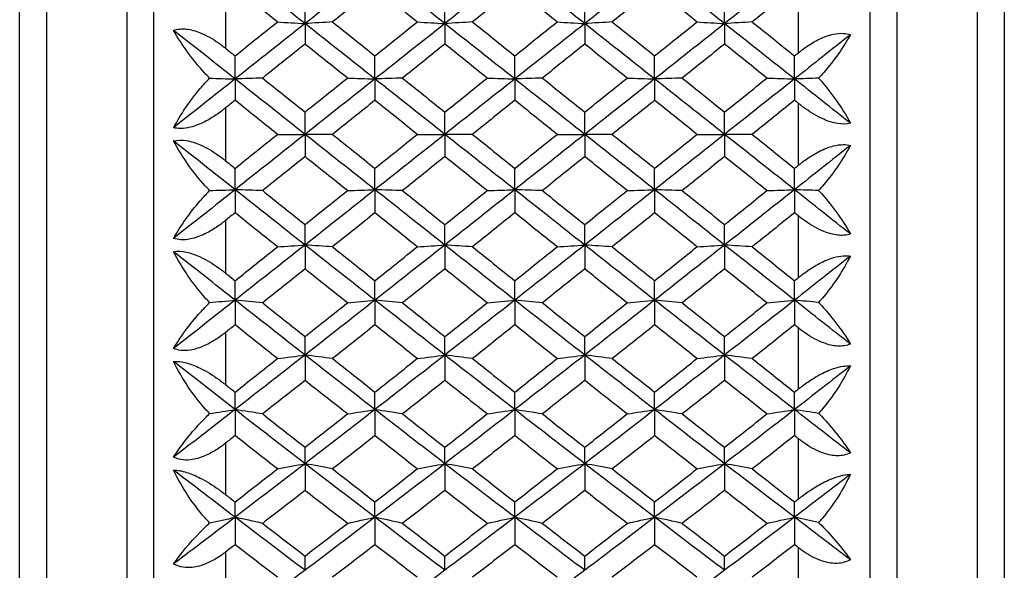
# Model space of a CAD drawing. Units: millimetres. Extents: x 3 to 124, y 3 to 87.
# Drawn here: x 56 to 67, y 40 to 47 of the extents above; entities that cross this region are included whole.
import ezdxf

# ---------------------------------------------------------------- set-up
doc = ezdxf.new("R2010")
doc.units = ezdxf.units.MM
doc.header["$LTSCALE"] = 0.428571
doc.layers.add('Visible (ISO)', color=7, linetype='Continuous', lineweight=25, true_color=0x000040)
doc.layers.add('Visible Narrow (ISO)', color=7, linetype='Continuous', lineweight=25, true_color=0x000040)

msp = doc.modelspace()

# ---------------------------------------------------------------- linework, layer by layer
at = {"layer": 'Visible (ISO)'}
for p, q in [((57.118, 30.05), (57.118, 60.45)), ((65.118, 60.45), (65.118, 30.05)), ((55.618, 31.55), (55.618, 58.95)), ((66.618, 58.95), (66.618, 31.55)), ((58.806, 46.486), (58.806, 46.753)), ((60.368, 46.486), (60.368, 46.753)), ((61.931, 46.486), (61.931, 46.753)), ((63.493, 46.486), (63.493, 46.753)), ((58.806, 46.486), (58.806, 46.258)), ((60.368, 46.486), (60.368, 46.258)), ((61.931, 46.486), (61.931, 46.258)), ((63.493, 46.486), (63.493, 46.258)), ((58.025, 45.868), (58.025, 46.126)), ((59.587, 45.868), (59.587, 46.126)), ((61.15, 45.868), (61.15, 46.126)), ((62.712, 45.868), (62.712, 46.126)), ((64.275, 45.868), (64.275, 46.126)), ((58.025, 45.868), (58.025, 45.63)), ((59.587, 45.868), (59.587, 45.63)), ((61.15, 45.868), (61.15, 45.63)), ((62.712, 45.868), (62.712, 45.63)), ((64.275, 45.868), (64.275, 45.63)), ((58.806, 45.25), (58.806, 45.498)), ((60.368, 45.25), (60.368, 45.498)), ((61.931, 45.25), (61.931, 45.498)), ((63.493, 45.25), (63.493, 45.498)), ((58.498, 45.25), (58.806, 45.25)), ((59.114, 45.25), (58.806, 45.25)), ((58.806, 45.25), (58.806, 45.002)), ((60.06, 45.25), (60.368, 45.25)), ((60.677, 45.25), (60.368, 45.25)), ((60.368, 45.25), (60.368, 45.002)), ((61.623, 45.25), (61.931, 45.25)), ((62.239, 45.25), (61.931, 45.25)), ((61.931, 45.25), (61.931, 45.002)), ((63.185, 45.25), (63.493, 45.25)), ((63.802, 45.25), (63.493, 45.25)), ((63.493, 45.25), (63.493, 45.002)), ((58.025, 44.632), (58.025, 44.87)), ((59.587, 44.632), (59.587, 44.87)), ((61.15, 44.632), (61.15, 44.87)), ((62.712, 44.632), (62.712, 44.87)), ((64.275, 44.632), (64.275, 44.87)), ((58.025, 44.632), (58.025, 44.374)), ((59.587, 44.632), (59.587, 44.374)), ((61.15, 44.632), (61.15, 44.374)), ((62.712, 44.632), (62.712, 44.374)), ((64.275, 44.632), (64.275, 44.374)), ((58.806, 44.014), (58.806, 44.242)), ((60.368, 44.014), (60.368, 44.242)), ((61.931, 44.014), (61.931, 44.242)), ((63.493, 44.014), (63.493, 44.242)), ((58.806, 44.014), (58.806, 43.747)), ((60.368, 44.014), (60.368, 43.747)), ((61.931, 44.014), (61.931, 43.747)), ((63.493, 44.014), (63.493, 43.747)), ((58.025, 43.399), (58.025, 43.616)), ((59.587, 43.399), (59.587, 43.616)), ((61.15, 43.399), (61.15, 43.616)), ((62.712, 43.399), (62.712, 43.616)), ((64.275, 43.399), (64.275, 43.616)), ((58.025, 43.399), (58.025, 43.123)), ((59.587, 43.399), (59.587, 43.123)), ((61.15, 43.399), (61.15, 43.123)), ((62.712, 43.399), (62.712, 43.123)), ((64.275, 43.399), (64.275, 43.123)), ((58.806, 42.786), (58.806, 42.992)), ((60.368, 42.786), (60.368, 42.992)), ((61.931, 42.786), (61.931, 42.992)), ((63.493, 42.786), (63.493, 42.992)), ((58.806, 42.786), (58.806, 42.502)), ((60.368, 42.786), (60.368, 42.502)), ((61.931, 42.786), (61.931, 42.502)), ((63.493, 42.786), (63.493, 42.502)), ((58.025, 42.177), (58.025, 42.372)), ((59.587, 42.177), (59.587, 42.372)), ((61.15, 42.177), (61.15, 42.372)), ((62.712, 42.177), (62.712, 42.372)), ((64.275, 42.177), (64.275, 42.372)), ((58.025, 42.177), (58.025, 41.886)), ((59.587, 42.177), (59.587, 41.886)), ((61.15, 42.177), (61.15, 41.886)), ((62.712, 42.177), (62.712, 41.886)), ((64.275, 42.177), (64.275, 41.886)), ((58.806, 41.573), (58.806, 41.757)), ((60.368, 41.573), (60.368, 41.757)), ((61.931, 41.573), (61.931, 41.757)), ((63.493, 41.573), (63.493, 41.757)), ((58.806, 41.573), (58.806, 41.274)), ((60.368, 41.573), (60.368, 41.274)), ((61.931, 41.573), (61.931, 41.274)), ((63.493, 41.573), (63.493, 41.274)), ((58.025, 40.975), (58.025, 41.146)), ((59.587, 40.975), (59.587, 41.146)), ((61.15, 40.975), (61.15, 41.146)), ((62.712, 40.975), (62.712, 41.146)), ((64.275, 40.975), (64.275, 41.146)), ((58.025, 40.975), (58.025, 40.669)), ((59.587, 40.975), (59.587, 40.669)), ((61.15, 40.975), (61.15, 40.669)), ((62.712, 40.975), (62.712, 40.669)), ((64.275, 40.975), (64.275, 40.669)), ((58.806, 40.383), (58.806, 40.542)), ((60.368, 40.383), (60.368, 40.542)), ((61.931, 40.383), (61.931, 40.542)), ((63.493, 40.383), (63.493, 40.542))]:
    msp.add_line(p, q, dxfattribs=at)
for points in [[(58.806, 46.486), (58.546, 46.691), (58.285, 46.896), (58.025, 47.101)], [(59.587, 47.101), (59.327, 46.896), (59.066, 46.691), (58.806, 46.486)], [(60.368, 46.486), (60.108, 46.691), (59.848, 46.896), (59.587, 47.101)], [(61.15, 47.101), (60.889, 46.896), (60.629, 46.691), (60.368, 46.486)], [(61.931, 46.486), (61.671, 46.691), (61.41, 46.896), (61.15, 47.101)], [(62.712, 47.101), (62.452, 46.896), (62.191, 46.691), (61.931, 46.486)], [(63.493, 46.486), (63.233, 46.691), (62.973, 46.896), (62.712, 47.101)], [(64.275, 47.101), (64.014, 46.896), (63.754, 46.691), (63.493, 46.486)], [(58.498, 46.505), (58.34, 46.632), (58.182, 46.758), (58.025, 46.884)], [(59.587, 46.884), (59.43, 46.758), (59.272, 46.632), (59.114, 46.505)], [(60.06, 46.505), (59.902, 46.632), (59.745, 46.758), (59.587, 46.884)], [(61.15, 46.884), (60.992, 46.758), (60.835, 46.632), (60.677, 46.505)], [(61.623, 46.505), (61.465, 46.632), (61.307, 46.758), (61.15, 46.884)], [(62.712, 46.884), (62.555, 46.758), (62.397, 46.632), (62.239, 46.505)], [(63.185, 46.505), (63.027, 46.632), (62.87, 46.758), (62.712, 46.884)], [(64.275, 46.884), (64.117, 46.758), (63.96, 46.632), (63.802, 46.505)], [(58.025, 46.126), (58.182, 46.253), (58.34, 46.379), (58.498, 46.505)], [(58.806, 46.486), (58.546, 46.28), (58.285, 46.074), (58.025, 45.868)], [(58.498, 46.505), (58.599, 46.499), (58.702, 46.492), (58.806, 46.486)], [(59.114, 46.505), (59.013, 46.499), (58.91, 46.492), (58.806, 46.486)], [(59.587, 45.868), (59.327, 46.074), (59.066, 46.28), (58.806, 46.486)], [(59.114, 46.505), (59.272, 46.379), (59.43, 46.252), (59.587, 46.126)], [(59.587, 46.126), (59.745, 46.253), (59.902, 46.379), (60.06, 46.505)], [(60.368, 46.486), (60.108, 46.28), (59.848, 46.074), (59.587, 45.868)], [(60.06, 46.505), (60.162, 46.499), (60.265, 46.492), (60.368, 46.486)], [(60.677, 46.505), (60.575, 46.499), (60.472, 46.492), (60.368, 46.486)], [(61.15, 45.868), (60.889, 46.074), (60.629, 46.28), (60.368, 46.486)], [(60.677, 46.505), (60.835, 46.379), (60.992, 46.253), (61.15, 46.126)], [(61.15, 46.126), (61.307, 46.253), (61.465, 46.379), (61.623, 46.505)], [(61.931, 46.486), (61.671, 46.28), (61.41, 46.074), (61.15, 45.868)], [(61.623, 46.505), (61.724, 46.499), (61.827, 46.492), (61.931, 46.486)], [(62.239, 46.505), (62.138, 46.499), (62.035, 46.492), (61.931, 46.486)], [(62.712, 45.868), (62.452, 46.074), (62.191, 46.28), (61.931, 46.486)], [(62.239, 46.505), (62.397, 46.379), (62.555, 46.253), (62.712, 46.126)], [(62.712, 46.126), (62.87, 46.253), (63.027, 46.379), (63.185, 46.505)], [(63.493, 46.486), (63.233, 46.28), (62.973, 46.074), (62.712, 45.868)], [(63.185, 46.505), (63.287, 46.499), (63.39, 46.492), (63.493, 46.486)], [(63.802, 46.505), (63.7, 46.499), (63.597, 46.492), (63.493, 46.486)], [(64.275, 45.868), (64.014, 46.074), (63.754, 46.28), (63.493, 46.486)], [(63.802, 46.505), (63.959, 46.379), (64.117, 46.253), (64.275, 46.126)], [(58.025, 45.868), (57.796, 46.05), (57.567, 46.231), (57.338, 46.411)], [(64.899, 46.362), (64.691, 46.198), (64.483, 46.033), (64.275, 45.868)], [(57.918, 46.211), (57.954, 46.183), (57.989, 46.154), (58.025, 46.126)], [(58.806, 46.258), (58.648, 46.131), (58.491, 46.005), (58.333, 45.878)], [(59.279, 45.878), (59.121, 46.005), (58.964, 46.131), (58.806, 46.258)], [(60.368, 46.258), (60.211, 46.131), (60.053, 46.005), (59.896, 45.878)], [(60.841, 45.878), (60.684, 46.005), (60.526, 46.131), (60.368, 46.258)], [(61.931, 46.258), (61.773, 46.131), (61.616, 46.005), (61.458, 45.878)], [(62.404, 45.878), (62.246, 46.005), (62.089, 46.131), (61.931, 46.258)], [(63.493, 46.258), (63.336, 46.131), (63.178, 46.005), (63.021, 45.878)], [(63.966, 45.878), (63.809, 46.005), (63.651, 46.131), (63.493, 46.258)], [(64.275, 46.126), (64.289, 46.138), (64.304, 46.149), (64.318, 46.161)], [(57.74, 45.877), (57.834, 45.874), (57.929, 45.871), (58.025, 45.868)], [(58.333, 45.878), (58.231, 45.875), (58.129, 45.872), (58.025, 45.868)], [(58.333, 45.878), (58.491, 45.751), (58.648, 45.625), (58.806, 45.498)], [(58.806, 45.498), (58.964, 45.625), (59.121, 45.752), (59.279, 45.878)], [(59.279, 45.878), (59.381, 45.875), (59.483, 45.872), (59.587, 45.868)], [(59.896, 45.878), (59.794, 45.875), (59.691, 45.872), (59.587, 45.868)], [(59.896, 45.878), (60.053, 45.751), (60.211, 45.625), (60.368, 45.498)], [(60.368, 45.498), (60.526, 45.625), (60.684, 45.752), (60.841, 45.878)], [(60.841, 45.878), (60.943, 45.875), (61.046, 45.872), (61.15, 45.868)], [(61.458, 45.878), (61.356, 45.875), (61.254, 45.872), (61.15, 45.868)], [(61.458, 45.878), (61.616, 45.752), (61.773, 45.625), (61.931, 45.498)], [(61.931, 45.498), (62.089, 45.625), (62.246, 45.752), (62.404, 45.878)], [(62.404, 45.878), (62.506, 45.875), (62.608, 45.872), (62.712, 45.868)], [(63.021, 45.878), (62.919, 45.875), (62.816, 45.872), (62.712, 45.868)], [(63.021, 45.878), (63.178, 45.752), (63.336, 45.625), (63.493, 45.498)], [(63.493, 45.498), (63.651, 45.625), (63.809, 45.752), (63.966, 45.878)], [(63.966, 45.878), (64.068, 45.875), (64.171, 45.872), (64.275, 45.868)], [(64.544, 45.877), (64.455, 45.874), (64.365, 45.871), (64.275, 45.868)], [(58.025, 45.868), (57.796, 45.687), (57.567, 45.506), (57.338, 45.324)], [(58.806, 45.25), (58.546, 45.456), (58.285, 45.662), (58.025, 45.868)], [(59.587, 45.868), (59.327, 45.662), (59.066, 45.456), (58.806, 45.25)], [(60.368, 45.25), (60.108, 45.456), (59.848, 45.662), (59.587, 45.868)], [(61.15, 45.868), (60.889, 45.662), (60.629, 45.456), (60.368, 45.25)], [(61.931, 45.25), (61.671, 45.456), (61.41, 45.662), (61.15, 45.868)], [(62.712, 45.868), (62.452, 45.662), (62.191, 45.456), (61.931, 45.25)], [(63.493, 45.25), (63.233, 45.456), (62.973, 45.662), (62.712, 45.868)], [(64.275, 45.868), (64.014, 45.662), (63.754, 45.456), (63.493, 45.25)], [(64.899, 45.374), (64.691, 45.539), (64.483, 45.704), (64.275, 45.868)], [(58.025, 45.63), (57.989, 45.602), (57.954, 45.573), (57.918, 45.545)], [(58.498, 45.25), (58.34, 45.377), (58.182, 45.503), (58.025, 45.63)], [(59.587, 45.63), (59.43, 45.503), (59.272, 45.377), (59.114, 45.25)], [(60.06, 45.25), (59.902, 45.377), (59.745, 45.503), (59.587, 45.63)], [(61.15, 45.63), (60.992, 45.503), (60.835, 45.377), (60.677, 45.25)], [(61.623, 45.25), (61.465, 45.377), (61.307, 45.503), (61.15, 45.63)], [(62.712, 45.63), (62.555, 45.503), (62.397, 45.377), (62.239, 45.25)], [(63.185, 45.25), (63.027, 45.377), (62.87, 45.504), (62.712, 45.63)], [(64.275, 45.63), (64.117, 45.503), (63.96, 45.377), (63.802, 45.25)], [(64.318, 45.595), (64.304, 45.607), (64.289, 45.618), (64.275, 45.63)], [(58.806, 45.25), (58.546, 45.044), (58.285, 44.838), (58.025, 44.632)], [(58.025, 44.87), (58.182, 44.997), (58.34, 45.123), (58.498, 45.25)], [(59.587, 44.632), (59.327, 44.838), (59.066, 45.044), (58.806, 45.25)], [(59.114, 45.25), (59.272, 45.123), (59.43, 44.996), (59.587, 44.87)], [(60.368, 45.25), (60.108, 45.044), (59.848, 44.838), (59.587, 44.632)], [(59.587, 44.87), (59.745, 44.997), (59.902, 45.123), (60.06, 45.25)], [(61.15, 44.632), (60.889, 44.838), (60.629, 45.044), (60.368, 45.25)], [(60.677, 45.25), (60.835, 45.123), (60.992, 44.997), (61.15, 44.87)], [(61.931, 45.25), (61.671, 45.044), (61.41, 44.838), (61.15, 44.632)], [(61.15, 44.87), (61.307, 44.997), (61.465, 45.123), (61.623, 45.25)], [(62.712, 44.632), (62.452, 44.838), (62.191, 45.044), (61.931, 45.25)], [(62.239, 45.25), (62.397, 45.123), (62.555, 44.997), (62.712, 44.87)], [(63.493, 45.25), (63.233, 45.044), (62.973, 44.838), (62.712, 44.632)], [(62.712, 44.87), (62.87, 44.997), (63.027, 45.123), (63.185, 45.25)], [(64.275, 44.632), (64.014, 44.838), (63.754, 45.044), (63.493, 45.25)], [(63.802, 45.25), (63.959, 45.123), (64.117, 44.997), (64.275, 44.87)], [(58.025, 44.632), (57.796, 44.813), (57.567, 44.994), (57.338, 45.176)], [(64.899, 45.126), (64.691, 44.961), (64.483, 44.796), (64.275, 44.632)], [(58.806, 45.002), (58.648, 44.875), (58.491, 44.748), (58.333, 44.622)], [(59.279, 44.622), (59.121, 44.748), (58.964, 44.875), (58.806, 45.002)], [(60.368, 45.002), (60.211, 44.875), (60.053, 44.748), (59.896, 44.622)], [(60.841, 44.622), (60.684, 44.748), (60.526, 44.875), (60.368, 45.002)], [(61.931, 45.002), (61.773, 44.875), (61.616, 44.748), (61.458, 44.622)], [(62.404, 44.622), (62.246, 44.749), (62.089, 44.875), (61.931, 45.002)], [(63.493, 45.002), (63.336, 44.875), (63.178, 44.748), (63.021, 44.622)], [(63.966, 44.622), (63.809, 44.749), (63.651, 44.875), (63.493, 45.002)], [(57.918, 44.955), (57.954, 44.927), (57.989, 44.898), (58.025, 44.87)], [(64.275, 44.87), (64.289, 44.882), (64.304, 44.893), (64.318, 44.905)], [(58.025, 44.632), (57.796, 44.45), (57.567, 44.269), (57.338, 44.089)], [(57.74, 44.623), (57.834, 44.626), (57.929, 44.629), (58.025, 44.632)], [(58.333, 44.622), (58.231, 44.625), (58.129, 44.628), (58.025, 44.632)], [(58.806, 44.014), (58.546, 44.22), (58.285, 44.426), (58.025, 44.632)], [(58.333, 44.622), (58.491, 44.495), (58.648, 44.369), (58.806, 44.242)], [(59.587, 44.632), (59.327, 44.426), (59.066, 44.22), (58.806, 44.014)], [(58.806, 44.242), (58.964, 44.369), (59.121, 44.495), (59.279, 44.622)], [(59.279, 44.622), (59.381, 44.625), (59.483, 44.628), (59.587, 44.632)], [(59.896, 44.622), (59.794, 44.625), (59.691, 44.628), (59.587, 44.632)], [(60.368, 44.014), (60.108, 44.22), (59.848, 44.426), (59.587, 44.632)], [(59.896, 44.622), (60.053, 44.495), (60.211, 44.369), (60.368, 44.242)], [(61.15, 44.632), (60.889, 44.426), (60.629, 44.22), (60.368, 44.014)], [(60.368, 44.242), (60.526, 44.369), (60.684, 44.495), (60.841, 44.622)], [(60.841, 44.622), (60.943, 44.625), (61.046, 44.628), (61.15, 44.632)], [(61.458, 44.622), (61.356, 44.625), (61.254, 44.628), (61.15, 44.632)], [(61.931, 44.014), (61.671, 44.22), (61.41, 44.426), (61.15, 44.632)], [(61.458, 44.622), (61.616, 44.495), (61.773, 44.369), (61.931, 44.242)], [(62.712, 44.632), (62.452, 44.426), (62.191, 44.22), (61.931, 44.014)], [(61.931, 44.242), (62.089, 44.369), (62.246, 44.495), (62.404, 44.622)], [(62.404, 44.622), (62.506, 44.625), (62.608, 44.628), (62.712, 44.632)], [(63.021, 44.622), (62.919, 44.625), (62.816, 44.628), (62.712, 44.632)], [(63.493, 44.014), (63.233, 44.22), (62.973, 44.426), (62.712, 44.632)], [(63.021, 44.622), (63.178, 44.495), (63.336, 44.369), (63.493, 44.242)], [(64.275, 44.632), (64.014, 44.426), (63.754, 44.22), (63.493, 44.014)], [(63.493, 44.242), (63.651, 44.369), (63.809, 44.495), (63.966, 44.622)], [(63.966, 44.622), (64.068, 44.625), (64.171, 44.628), (64.275, 44.632)], [(64.544, 44.623), (64.455, 44.626), (64.365, 44.629), (64.275, 44.632)], [(64.899, 44.138), (64.691, 44.302), (64.483, 44.467), (64.275, 44.632)], [(58.025, 44.374), (57.989, 44.346), (57.954, 44.317), (57.918, 44.289)], [(58.498, 43.995), (58.34, 44.121), (58.182, 44.247), (58.025, 44.374)], [(59.587, 44.374), (59.43, 44.247), (59.272, 44.121), (59.114, 43.995)], [(60.06, 43.995), (59.902, 44.121), (59.745, 44.247), (59.587, 44.374)], [(61.15, 44.374), (60.992, 44.247), (60.835, 44.121), (60.677, 43.995)], [(61.623, 43.995), (61.465, 44.121), (61.307, 44.247), (61.15, 44.374)], [(62.712, 44.374), (62.555, 44.247), (62.397, 44.121), (62.239, 43.995)], [(63.185, 43.995), (63.027, 44.121), (62.87, 44.248), (62.712, 44.374)], [(64.275, 44.374), (64.117, 44.247), (63.96, 44.121), (63.802, 43.995)], [(64.318, 44.339), (64.304, 44.351), (64.289, 44.362), (64.275, 44.374)], [(58.806, 44.014), (58.546, 43.809), (58.285, 43.604), (58.025, 43.399)], [(58.498, 43.995), (58.599, 44.001), (58.702, 44.008), (58.806, 44.014)], [(59.114, 43.995), (59.013, 44.001), (58.91, 44.008), (58.806, 44.014)], [(59.587, 43.399), (59.327, 43.604), (59.066, 43.809), (58.806, 44.014)], [(60.368, 44.014), (60.108, 43.809), (59.848, 43.604), (59.587, 43.399)], [(60.06, 43.995), (60.162, 44.001), (60.265, 44.008), (60.368, 44.014)], [(60.677, 43.995), (60.575, 44.001), (60.472, 44.008), (60.368, 44.014)], [(61.15, 43.399), (60.889, 43.604), (60.629, 43.809), (60.368, 44.014)], [(61.931, 44.014), (61.671, 43.809), (61.41, 43.604), (61.15, 43.399)], [(61.623, 43.995), (61.724, 44.001), (61.827, 44.008), (61.931, 44.014)], [(62.239, 43.995), (62.138, 44.001), (62.035, 44.008), (61.931, 44.014)], [(62.712, 43.399), (62.452, 43.604), (62.191, 43.809), (61.931, 44.014)], [(63.493, 44.014), (63.233, 43.809), (62.973, 43.604), (62.712, 43.399)], [(63.185, 43.995), (63.287, 44.001), (63.39, 44.008), (63.493, 44.014)], [(63.802, 43.995), (63.7, 44.001), (63.597, 44.008), (63.493, 44.014)], [(64.275, 43.399), (64.014, 43.604), (63.754, 43.809), (63.493, 44.014)], [(58.025, 43.399), (57.796, 43.579), (57.567, 43.759), (57.338, 43.94)], [(58.025, 43.616), (58.182, 43.742), (58.34, 43.868), (58.498, 43.995)], [(59.114, 43.995), (59.272, 43.868), (59.43, 43.742), (59.587, 43.616)], [(59.587, 43.616), (59.745, 43.742), (59.902, 43.868), (60.06, 43.995)], [(60.677, 43.995), (60.835, 43.868), (60.992, 43.742), (61.15, 43.616)], [(61.15, 43.616), (61.307, 43.742), (61.465, 43.868), (61.623, 43.995)], [(62.239, 43.995), (62.397, 43.868), (62.555, 43.742), (62.712, 43.616)], [(62.712, 43.616), (62.87, 43.742), (63.027, 43.868), (63.185, 43.995)], [(63.802, 43.995), (63.959, 43.868), (64.117, 43.742), (64.275, 43.616)], [(64.899, 43.891), (64.691, 43.727), (64.483, 43.562), (64.275, 43.399)], [(57.918, 43.701), (57.954, 43.673), (57.989, 43.644), (58.025, 43.616)], [(58.806, 43.747), (58.648, 43.621), (58.491, 43.495), (58.333, 43.369)], [(59.279, 43.369), (59.121, 43.495), (58.964, 43.621), (58.806, 43.747)], [(60.368, 43.747), (60.211, 43.621), (60.053, 43.495), (59.896, 43.369)], [(60.841, 43.369), (60.684, 43.495), (60.526, 43.621), (60.368, 43.747)], [(61.931, 43.747), (61.773, 43.621), (61.616, 43.495), (61.458, 43.369)], [(62.404, 43.369), (62.246, 43.495), (62.089, 43.621), (61.931, 43.747)], [(63.493, 43.747), (63.336, 43.621), (63.178, 43.495), (63.021, 43.369)], [(63.966, 43.369), (63.809, 43.495), (63.651, 43.621), (63.493, 43.747)], [(64.275, 43.616), (64.289, 43.628), (64.304, 43.639), (64.318, 43.651)], [(58.025, 43.399), (57.796, 43.219), (57.567, 43.039), (57.338, 42.86)], [(57.74, 43.372), (57.834, 43.381), (57.929, 43.39), (58.025, 43.399)], [(58.333, 43.369), (58.231, 43.379), (58.129, 43.389), (58.025, 43.399)], [(58.806, 42.786), (58.546, 42.99), (58.285, 43.194), (58.025, 43.399)], [(58.333, 43.369), (58.491, 43.243), (58.648, 43.118), (58.806, 42.992)], [(59.587, 43.399), (59.327, 43.194), (59.066, 42.99), (58.806, 42.786)], [(58.806, 42.992), (58.964, 43.118), (59.121, 43.244), (59.279, 43.369)], [(59.279, 43.369), (59.381, 43.379), (59.483, 43.389), (59.587, 43.399)], [(59.896, 43.369), (59.794, 43.379), (59.691, 43.389), (59.587, 43.399)], [(60.368, 42.786), (60.108, 42.99), (59.848, 43.194), (59.587, 43.399)], [(59.896, 43.369), (60.053, 43.244), (60.211, 43.118), (60.368, 42.992)], [(61.15, 43.399), (60.889, 43.194), (60.629, 42.99), (60.368, 42.786)], [(60.368, 42.992), (60.526, 43.118), (60.684, 43.244), (60.841, 43.369)], [(60.841, 43.369), (60.943, 43.379), (61.046, 43.389), (61.15, 43.399)], [(61.458, 43.369), (61.356, 43.379), (61.254, 43.389), (61.15, 43.399)], [(61.931, 42.786), (61.671, 42.99), (61.41, 43.194), (61.15, 43.399)], [(61.458, 43.369), (61.616, 43.244), (61.773, 43.118), (61.931, 42.992)], [(62.712, 43.399), (62.452, 43.194), (62.191, 42.99), (61.931, 42.786)], [(61.931, 42.992), (62.089, 43.118), (62.246, 43.244), (62.404, 43.369)], [(62.404, 43.369), (62.506, 43.379), (62.608, 43.389), (62.712, 43.399)], [(63.021, 43.369), (62.919, 43.379), (62.816, 43.389), (62.712, 43.399)], [(63.493, 42.786), (63.233, 42.99), (62.973, 43.194), (62.712, 43.399)], [(63.021, 43.369), (63.178, 43.244), (63.336, 43.118), (63.493, 42.992)], [(64.275, 43.399), (64.014, 43.194), (63.754, 42.99), (63.493, 42.786)], [(63.493, 42.992), (63.651, 43.118), (63.809, 43.244), (63.966, 43.369)], [(63.966, 43.369), (64.068, 43.379), (64.171, 43.389), (64.275, 43.399)], [(64.544, 43.373), (64.455, 43.382), (64.365, 43.39), (64.275, 43.399)], [(64.899, 42.909), (64.691, 43.072), (64.483, 43.235), (64.275, 43.399)], [(58.025, 43.123), (57.989, 43.095), (57.954, 43.067), (57.918, 43.039)], [(58.498, 42.747), (58.34, 42.872), (58.182, 42.998), (58.025, 43.123)], [(59.587, 43.123), (59.43, 42.998), (59.272, 42.872), (59.114, 42.747)], [(60.06, 42.747), (59.902, 42.872), (59.745, 42.998), (59.587, 43.123)], [(61.15, 43.123), (60.992, 42.998), (60.835, 42.872), (60.677, 42.747)], [(61.623, 42.747), (61.465, 42.872), (61.307, 42.998), (61.15, 43.123)], [(62.712, 43.123), (62.555, 42.998), (62.397, 42.872), (62.239, 42.747)], [(63.185, 42.747), (63.027, 42.872), (62.87, 42.998), (62.712, 43.123)], [(64.275, 43.123), (64.117, 42.998), (63.96, 42.872), (63.802, 42.747)], [(64.318, 43.088), (64.304, 43.1), (64.289, 43.112), (64.275, 43.123)], [(58.025, 42.177), (57.796, 42.355), (57.567, 42.534), (57.338, 42.713)], [(58.806, 42.786), (58.546, 42.583), (58.285, 42.38), (58.025, 42.177)], [(58.025, 42.372), (58.182, 42.497), (58.34, 42.622), (58.498, 42.747)], [(58.498, 42.747), (58.599, 42.76), (58.702, 42.773), (58.806, 42.786)], [(59.114, 42.747), (59.013, 42.76), (58.91, 42.773), (58.806, 42.786)], [(59.587, 42.177), (59.327, 42.38), (59.066, 42.583), (58.806, 42.786)], [(59.114, 42.747), (59.272, 42.622), (59.43, 42.497), (59.587, 42.372)], [(60.368, 42.786), (60.108, 42.583), (59.848, 42.38), (59.587, 42.177)], [(59.587, 42.372), (59.745, 42.497), (59.902, 42.622), (60.06, 42.747)], [(60.06, 42.747), (60.162, 42.76), (60.265, 42.773), (60.368, 42.786)], [(60.677, 42.747), (60.575, 42.76), (60.472, 42.773), (60.368, 42.786)], [(61.15, 42.177), (60.889, 42.38), (60.629, 42.583), (60.368, 42.786)], [(60.677, 42.747), (60.835, 42.622), (60.992, 42.497), (61.15, 42.372)], [(61.931, 42.786), (61.671, 42.583), (61.41, 42.38), (61.15, 42.177)], [(61.15, 42.372), (61.307, 42.497), (61.465, 42.622), (61.623, 42.747)], [(61.623, 42.747), (61.724, 42.76), (61.827, 42.773), (61.931, 42.786)], [(62.239, 42.747), (62.138, 42.76), (62.035, 42.773), (61.931, 42.786)], [(62.712, 42.177), (62.452, 42.38), (62.191, 42.583), (61.931, 42.786)], [(62.239, 42.747), (62.397, 42.622), (62.555, 42.497), (62.712, 42.372)], [(63.493, 42.786), (63.233, 42.583), (62.973, 42.38), (62.712, 42.177)], [(62.712, 42.372), (62.87, 42.497), (63.027, 42.622), (63.185, 42.747)], [(63.185, 42.747), (63.287, 42.76), (63.39, 42.773), (63.493, 42.786)], [(63.802, 42.747), (63.7, 42.76), (63.597, 42.773), (63.493, 42.786)], [(64.275, 42.177), (64.014, 42.38), (63.754, 42.583), (63.493, 42.786)], [(63.802, 42.747), (63.959, 42.622), (64.117, 42.497), (64.275, 42.372)], [(64.899, 42.664), (64.691, 42.501), (64.483, 42.339), (64.275, 42.177)], [(58.806, 42.502), (58.648, 42.377), (58.491, 42.253), (58.333, 42.129)], [(59.279, 42.129), (59.121, 42.253), (58.964, 42.377), (58.806, 42.502)], [(60.368, 42.502), (60.211, 42.377), (60.053, 42.253), (59.896, 42.129)], [(60.841, 42.129), (60.684, 42.253), (60.526, 42.377), (60.368, 42.502)], [(61.931, 42.502), (61.773, 42.377), (61.616, 42.253), (61.458, 42.129)], [(62.404, 42.129), (62.246, 42.253), (62.089, 42.377), (61.931, 42.502)], [(63.493, 42.502), (63.336, 42.377), (63.178, 42.253), (63.021, 42.129)], [(63.966, 42.129), (63.809, 42.253), (63.651, 42.378), (63.493, 42.502)], [(57.918, 42.456), (57.954, 42.428), (57.989, 42.4), (58.025, 42.372)], [(64.275, 42.372), (64.289, 42.384), (64.304, 42.395), (64.318, 42.407)], [(58.025, 42.177), (57.796, 41.999), (57.567, 41.822), (57.338, 41.646)], [(57.74, 42.132), (57.834, 42.148), (57.929, 42.163), (58.025, 42.177)], [(58.333, 42.129), (58.231, 42.145), (58.129, 42.161), (58.025, 42.177)], [(58.806, 41.573), (58.546, 41.774), (58.285, 41.975), (58.025, 42.177)], [(59.587, 42.177), (59.327, 41.975), (59.066, 41.774), (58.806, 41.573)], [(59.279, 42.129), (59.381, 42.145), (59.483, 42.161), (59.587, 42.177)], [(59.896, 42.129), (59.794, 42.145), (59.691, 42.161), (59.587, 42.177)], [(60.368, 41.573), (60.108, 41.774), (59.848, 41.975), (59.587, 42.177)], [(61.15, 42.177), (60.889, 41.975), (60.629, 41.774), (60.368, 41.573)], [(60.841, 42.129), (60.943, 42.145), (61.046, 42.161), (61.15, 42.177)], [(61.458, 42.129), (61.356, 42.145), (61.254, 42.161), (61.15, 42.177)], [(61.931, 41.573), (61.671, 41.774), (61.41, 41.975), (61.15, 42.177)], [(62.712, 42.177), (62.452, 41.975), (62.191, 41.774), (61.931, 41.573)], [(62.404, 42.129), (62.506, 42.145), (62.608, 42.161), (62.712, 42.177)], [(63.021, 42.129), (62.919, 42.145), (62.816, 42.161), (62.712, 42.177)], [(63.493, 41.573), (63.233, 41.774), (62.973, 41.975), (62.712, 42.177)], [(64.275, 42.177), (64.014, 41.975), (63.754, 41.774), (63.493, 41.573)], [(63.966, 42.129), (64.068, 42.145), (64.171, 42.161), (64.275, 42.177)], [(64.544, 42.135), (64.455, 42.149), (64.365, 42.163), (64.275, 42.177)], [(64.899, 41.694), (64.691, 41.854), (64.483, 42.016), (64.275, 42.177)], [(58.333, 42.129), (58.491, 42.004), (58.648, 41.88), (58.806, 41.757)], [(58.806, 41.757), (58.964, 41.88), (59.121, 42.004), (59.279, 42.129)], [(59.896, 42.129), (60.053, 42.004), (60.211, 41.88), (60.368, 41.757)], [(60.368, 41.757), (60.526, 41.88), (60.684, 42.004), (60.841, 42.129)], [(61.458, 42.129), (61.616, 42.004), (61.773, 41.88), (61.931, 41.757)], [(61.931, 41.757), (62.089, 41.88), (62.246, 42.004), (62.404, 42.129)], [(63.021, 42.129), (63.178, 42.004), (63.336, 41.88), (63.493, 41.757)], [(63.493, 41.757), (63.651, 41.88), (63.809, 42.004), (63.966, 42.129)], [(58.025, 41.886), (57.989, 41.858), (57.954, 41.83), (57.918, 41.802)], [(58.498, 41.515), (58.34, 41.638), (58.182, 41.762), (58.025, 41.886)], [(59.587, 41.886), (59.43, 41.762), (59.272, 41.638), (59.114, 41.515)], [(60.06, 41.515), (59.902, 41.638), (59.745, 41.762), (59.587, 41.886)], [(61.15, 41.886), (60.992, 41.762), (60.835, 41.638), (60.677, 41.515)], [(61.623, 41.515), (61.465, 41.638), (61.307, 41.762), (61.15, 41.886)], [(62.712, 41.886), (62.555, 41.762), (62.397, 41.638), (62.239, 41.515)], [(63.185, 41.515), (63.027, 41.638), (62.87, 41.762), (62.712, 41.886)], [(64.275, 41.886), (64.117, 41.762), (63.96, 41.638), (63.802, 41.515)], [(64.318, 41.851), (64.304, 41.863), (64.289, 41.874), (64.275, 41.886)], [(58.025, 40.975), (57.796, 41.149), (57.567, 41.325), (57.338, 41.501)], [(58.806, 41.573), (58.546, 41.373), (58.285, 41.173), (58.025, 40.975)], [(58.025, 41.146), (58.182, 41.269), (58.34, 41.392), (58.498, 41.515)], [(58.498, 41.515), (58.599, 41.535), (58.702, 41.554), (58.806, 41.573)], [(59.114, 41.515), (59.013, 41.535), (58.91, 41.554), (58.806, 41.573)], [(59.587, 40.975), (59.327, 41.173), (59.066, 41.373), (58.806, 41.573)], [(59.114, 41.515), (59.272, 41.392), (59.43, 41.269), (59.587, 41.146)], [(60.368, 41.573), (60.108, 41.373), (59.848, 41.173), (59.587, 40.975)], [(59.587, 41.146), (59.745, 41.269), (59.902, 41.392), (60.06, 41.515)], [(60.06, 41.515), (60.162, 41.535), (60.265, 41.554), (60.368, 41.573)], [(60.677, 41.515), (60.575, 41.535), (60.472, 41.554), (60.368, 41.573)], [(61.15, 40.975), (60.889, 41.173), (60.629, 41.373), (60.368, 41.573)], [(60.677, 41.515), (60.835, 41.392), (60.992, 41.269), (61.15, 41.146)], [(61.931, 41.573), (61.671, 41.373), (61.41, 41.173), (61.15, 40.975)], [(61.15, 41.146), (61.307, 41.269), (61.465, 41.392), (61.623, 41.515)], [(61.623, 41.515), (61.724, 41.535), (61.827, 41.554), (61.931, 41.573)], [(62.239, 41.515), (62.138, 41.535), (62.035, 41.554), (61.931, 41.573)], [(62.712, 40.975), (62.452, 41.173), (62.191, 41.373), (61.931, 41.573)], [(62.239, 41.515), (62.397, 41.392), (62.555, 41.269), (62.712, 41.146)], [(63.493, 41.573), (63.233, 41.373), (62.973, 41.173), (62.712, 40.975)], [(62.712, 41.146), (62.87, 41.269), (63.027, 41.392), (63.185, 41.515)], [(63.185, 41.515), (63.287, 41.535), (63.39, 41.554), (63.493, 41.573)], [(63.802, 41.515), (63.7, 41.535), (63.597, 41.554), (63.493, 41.573)], [(64.275, 40.975), (64.014, 41.173), (63.754, 41.373), (63.493, 41.573)], [(63.802, 41.515), (63.959, 41.392), (64.117, 41.269), (64.275, 41.146)], [(64.899, 41.453), (64.691, 41.293), (64.483, 41.133), (64.275, 40.975)], [(58.806, 41.274), (58.648, 41.151), (58.491, 41.029), (58.333, 40.907)], [(59.279, 40.907), (59.121, 41.029), (58.964, 41.151), (58.806, 41.274)], [(60.368, 41.274), (60.211, 41.151), (60.053, 41.029), (59.896, 40.907)], [(60.841, 40.907), (60.684, 41.029), (60.526, 41.151), (60.368, 41.274)], [(61.931, 41.274), (61.773, 41.151), (61.616, 41.029), (61.458, 40.907)], [(62.404, 40.907), (62.246, 41.029), (62.089, 41.151), (61.931, 41.274)], [(63.493, 41.274), (63.336, 41.151), (63.178, 41.029), (63.021, 40.907)], [(63.966, 40.907), (63.809, 41.029), (63.651, 41.151), (63.493, 41.274)], [(57.918, 41.229), (57.954, 41.201), (57.989, 41.174), (58.025, 41.146)], [(64.275, 41.146), (64.289, 41.158), (64.304, 41.169), (64.318, 41.18)], [(58.025, 40.975), (57.796, 40.8), (57.567, 40.627), (57.338, 40.454)], [(57.74, 40.912), (57.834, 40.933), (57.929, 40.954), (58.025, 40.975)], [(58.333, 40.907), (58.231, 40.93), (58.129, 40.953), (58.025, 40.975)], [(58.806, 40.383), (58.546, 40.579), (58.285, 40.776), (58.025, 40.975)], [(59.587, 40.975), (59.327, 40.776), (59.066, 40.579), (58.806, 40.383)], [(59.279, 40.907), (59.381, 40.93), (59.483, 40.953), (59.587, 40.975)], [(59.896, 40.907), (59.794, 40.93), (59.691, 40.953), (59.587, 40.975)], [(60.368, 40.383), (60.108, 40.579), (59.848, 40.776), (59.587, 40.975)], [(61.15, 40.975), (60.889, 40.776), (60.629, 40.579), (60.368, 40.383)], [(60.841, 40.907), (60.943, 40.93), (61.046, 40.953), (61.15, 40.975)], [(61.458, 40.907), (61.356, 40.93), (61.254, 40.953), (61.15, 40.975)], [(61.931, 40.383), (61.671, 40.579), (61.41, 40.776), (61.15, 40.975)], [(62.712, 40.975), (62.452, 40.776), (62.191, 40.579), (61.931, 40.383)], [(62.404, 40.907), (62.506, 40.93), (62.608, 40.953), (62.712, 40.975)], [(63.021, 40.907), (62.919, 40.93), (62.816, 40.953), (62.712, 40.975)], [(63.493, 40.383), (63.233, 40.579), (62.973, 40.776), (62.712, 40.975)], [(64.275, 40.975), (64.014, 40.776), (63.754, 40.579), (63.493, 40.383)], [(63.966, 40.907), (64.068, 40.93), (64.171, 40.953), (64.275, 40.975)], [(64.544, 40.916), (64.455, 40.936), (64.365, 40.955), (64.275, 40.975)], [(64.899, 40.501), (64.691, 40.658), (64.483, 40.816), (64.275, 40.975)], [(58.333, 40.907), (58.491, 40.785), (58.648, 40.663), (58.806, 40.542)], [(58.806, 40.542), (58.964, 40.663), (59.121, 40.785), (59.279, 40.907)], [(59.896, 40.907), (60.053, 40.785), (60.211, 40.663), (60.368, 40.542)], [(60.368, 40.542), (60.526, 40.663), (60.684, 40.785), (60.841, 40.907)], [(61.458, 40.907), (61.616, 40.785), (61.773, 40.663), (61.931, 40.542)], [(61.931, 40.542), (62.089, 40.663), (62.246, 40.785), (62.404, 40.907)], [(63.021, 40.907), (63.178, 40.785), (63.336, 40.663), (63.493, 40.542)], [(63.493, 40.542), (63.651, 40.663), (63.809, 40.785), (63.966, 40.907)], [(58.025, 40.669), (57.989, 40.641), (57.954, 40.614), (57.918, 40.587)], [(58.498, 40.306), (58.34, 40.426), (58.182, 40.547), (58.025, 40.669)], [(59.587, 40.669), (59.43, 40.547), (59.272, 40.426), (59.114, 40.306)], [(60.06, 40.306), (59.902, 40.426), (59.745, 40.547), (59.587, 40.669)], [(61.15, 40.669), (60.992, 40.547), (60.835, 40.426), (60.677, 40.306)], [(61.623, 40.306), (61.465, 40.426), (61.307, 40.547), (61.15, 40.669)], [(62.712, 40.669), (62.555, 40.547), (62.397, 40.426), (62.239, 40.306)], [(63.185, 40.306), (63.027, 40.426), (62.87, 40.547), (62.712, 40.669)], [(64.275, 40.669), (64.117, 40.547), (63.96, 40.426), (63.802, 40.306)], [(64.318, 40.635), (64.304, 40.646), (64.289, 40.657), (64.275, 40.669)], [(58.806, 40.383), (58.546, 40.187), (58.285, 39.992), (58.025, 39.799)], [(60.368, 40.383), (60.108, 40.187), (59.848, 39.992), (59.587, 39.799)], [(61.931, 40.383), (61.671, 40.187), (61.41, 39.992), (61.15, 39.799)], [(63.493, 40.383), (63.233, 40.187), (62.973, 39.992), (62.712, 39.799)]]:
    msp.add_open_spline(points, degree=3, dxfattribs=at)
for points, knots in [([(57.338, 46.411), (57.381, 46.426), (57.429, 46.431), (57.532, 46.42), (57.584, 46.405), (57.706, 46.356), (57.774, 46.316), (57.854, 46.26), (57.869, 46.25), (57.89, 46.234), (57.896, 46.229), (57.908, 46.22), (57.913, 46.216), (57.918, 46.211)], [0, 0, 0, 0, 0.01910216, 0.01910216, 0.03717972, 0.03717972, 0.06116954, 0.06116954, 0.06655828, 0.06655828, 0.06901669, 0.06901669, 0.07105503, 0.07105503, 0.07105503, 0.07105503]), ([(57.74, 45.877), (57.722, 45.896), (57.704, 45.915), (57.554, 46.077), (57.434, 46.241), (57.338, 46.411)], [0.02421776, 0.02421776, 0.02421776, 0.02421776, 0.03217072, 0.03217072, 0.09224608, 0.09224608, 0.09224608, 0.09224608]), ([(64.318, 46.161), (64.325, 46.166), (64.331, 46.171), (64.347, 46.184), (64.356, 46.191), (64.385, 46.212), (64.404, 46.225), (64.465, 46.266), (64.507, 46.291), (64.604, 46.338), (64.658, 46.357), (64.749, 46.376), (64.785, 46.379), (64.848, 46.376), (64.875, 46.37), (64.899, 46.362)], [0.00000659, 0.00000659, 0.00000659, 0.00000659, 0.00247285, 0.00247285, 0.00596211, 0.00596211, 0.01313137, 0.01313137, 0.02811176, 0.02811176, 0.04678827, 0.04678827, 0.06013138, 0.06013138, 0.07109015, 0.07109015, 0.07109015, 0.07109015]), ([(64.899, 46.362), (64.82, 46.221), (64.719, 46.077), (64.583, 45.919), (64.564, 45.898), (64.544, 45.877)], [0, 0, 0, 0, 0.05627891, 0.05627891, 0.06519211, 0.06519211, 0.06519211, 0.06519211]), ([(57.338, 45.324), (57.417, 45.472), (57.518, 45.622), (57.669, 45.801), (57.704, 45.84), (57.74, 45.877)], [0, 0, 0, 0, 0.05627891, 0.05627891, 0.07222352, 0.07222352, 0.07222352, 0.07222352]), ([(64.544, 45.877), (64.546, 45.875), (64.548, 45.872), (64.682, 45.723), (64.803, 45.553), (64.899, 45.374)], [0.0312258, 0.0312258, 0.0312258, 0.0312258, 0.03217072, 0.03217072, 0.09224608, 0.09224608, 0.09224608, 0.09224608]), ([(57.918, 45.545), (57.912, 45.54), (57.906, 45.535), (57.89, 45.522), (57.881, 45.515), (57.852, 45.494), (57.833, 45.48), (57.772, 45.439), (57.73, 45.413), (57.633, 45.364), (57.579, 45.343), (57.488, 45.32), (57.452, 45.315), (57.389, 45.315), (57.362, 45.318), (57.338, 45.324)], [0.00000659, 0.00000659, 0.00000659, 0.00000659, 0.00247285, 0.00247285, 0.00596211, 0.00596211, 0.01313137, 0.01313137, 0.02811176, 0.02811176, 0.04678827, 0.04678827, 0.06013138, 0.06013138, 0.07109015, 0.07109015, 0.07109015, 0.07109015]), ([(64.899, 45.374), (64.856, 45.363), (64.808, 45.362), (64.705, 45.378), (64.653, 45.395), (64.531, 45.448), (64.463, 45.489), (64.383, 45.546), (64.368, 45.556), (64.347, 45.572), (64.341, 45.577), (64.329, 45.587), (64.324, 45.591), (64.318, 45.595)], [0, 0, 0, 0, 0.01910216, 0.01910216, 0.03717972, 0.03717972, 0.06116954, 0.06116954, 0.06655828, 0.06655828, 0.06901669, 0.06901669, 0.07105503, 0.07105503, 0.07105503, 0.07105503]), ([(57.338, 45.176), (57.381, 45.187), (57.429, 45.188), (57.532, 45.172), (57.584, 45.155), (57.706, 45.102), (57.774, 45.061), (57.854, 45.005), (57.869, 44.994), (57.89, 44.978), (57.896, 44.973), (57.908, 44.964), (57.913, 44.96), (57.918, 44.955)], [0, 0, 0, 0, 0.01910216, 0.01910216, 0.03717972, 0.03717972, 0.06116954, 0.06116954, 0.06655828, 0.06655828, 0.06901669, 0.06901669, 0.07105503, 0.07105503, 0.07105503, 0.07105503]), ([(57.74, 44.623), (57.722, 44.642), (57.704, 44.661), (57.554, 44.827), (57.434, 44.997), (57.338, 45.176)], [0.02421776, 0.02421776, 0.02421776, 0.02421776, 0.03217072, 0.03217072, 0.09224608, 0.09224608, 0.09224608, 0.09224608]), ([(64.318, 44.905), (64.325, 44.91), (64.331, 44.915), (64.347, 44.927), (64.356, 44.935), (64.385, 44.956), (64.404, 44.97), (64.465, 45.011), (64.507, 45.036), (64.604, 45.086), (64.658, 45.107), (64.749, 45.13), (64.785, 45.135), (64.848, 45.136), (64.875, 45.132), (64.899, 45.126)], [0.00000659, 0.00000659, 0.00000659, 0.00000659, 0.00247285, 0.00247285, 0.00596211, 0.00596211, 0.01313137, 0.01313137, 0.02811176, 0.02811176, 0.04678827, 0.04678827, 0.06013138, 0.06013138, 0.07109015, 0.07109015, 0.07109015, 0.07109015]), ([(64.899, 45.126), (64.82, 44.978), (64.719, 44.828), (64.583, 44.667), (64.564, 44.645), (64.544, 44.623)], [0, 0, 0, 0, 0.05627891, 0.05627891, 0.06519211, 0.06519211, 0.06519211, 0.06519211]), ([(57.338, 44.089), (57.417, 44.229), (57.518, 44.373), (57.669, 44.547), (57.704, 44.585), (57.74, 44.623)], [0, 0, 0, 0, 0.05627891, 0.05627891, 0.07222352, 0.07222352, 0.07222352, 0.07222352]), ([(64.544, 44.623), (64.546, 44.621), (64.548, 44.619), (64.682, 44.473), (64.803, 44.309), (64.899, 44.138)], [0.0312258, 0.0312258, 0.0312258, 0.0312258, 0.03217072, 0.03217072, 0.09224608, 0.09224608, 0.09224608, 0.09224608]), ([(64.899, 44.138), (64.856, 44.123), (64.808, 44.119), (64.705, 44.13), (64.653, 44.145), (64.531, 44.194), (64.463, 44.234), (64.383, 44.29), (64.368, 44.3), (64.347, 44.316), (64.341, 44.321), (64.329, 44.33), (64.324, 44.335), (64.318, 44.339)], [0, 0, 0, 0, 0.01910216, 0.01910216, 0.03717972, 0.03717972, 0.06116954, 0.06116954, 0.06655828, 0.06655828, 0.06901669, 0.06901669, 0.07105503, 0.07105503, 0.07105503, 0.07105503]), ([(57.918, 44.289), (57.912, 44.284), (57.906, 44.278), (57.89, 44.266), (57.881, 44.259), (57.852, 44.238), (57.833, 44.224), (57.772, 44.184), (57.73, 44.159), (57.633, 44.112), (57.579, 44.093), (57.488, 44.074), (57.452, 44.071), (57.389, 44.075), (57.362, 44.08), (57.338, 44.089)], [0.00000659, 0.00000659, 0.00000659, 0.00000659, 0.00247285, 0.00247285, 0.00596211, 0.00596211, 0.01313137, 0.01313137, 0.02811176, 0.02811176, 0.04678827, 0.04678827, 0.06013138, 0.06013138, 0.07109015, 0.07109015, 0.07109015, 0.07109015]), ([(57.338, 43.94), (57.381, 43.948), (57.429, 43.946), (57.532, 43.924), (57.584, 43.906), (57.706, 43.849), (57.774, 43.807), (57.854, 43.75), (57.869, 43.74), (57.89, 43.724), (57.896, 43.719), (57.908, 43.709), (57.913, 43.705), (57.918, 43.701)], [0, 0, 0, 0, 0.01910216, 0.01910216, 0.03717972, 0.03717972, 0.06116954, 0.06116954, 0.06655828, 0.06655828, 0.06901669, 0.06901669, 0.07105503, 0.07105503, 0.07105503, 0.07105503]), ([(57.74, 43.372), (57.722, 43.391), (57.704, 43.41), (57.554, 43.579), (57.434, 43.754), (57.338, 43.94)], [0.02421776, 0.02421776, 0.02421776, 0.02421776, 0.03217072, 0.03217072, 0.09224608, 0.09224608, 0.09224608, 0.09224608]), ([(64.318, 43.651), (64.325, 43.656), (64.331, 43.661), (64.347, 43.673), (64.356, 43.68), (64.385, 43.702), (64.404, 43.716), (64.465, 43.757), (64.507, 43.784), (64.604, 43.835), (64.658, 43.858), (64.749, 43.885), (64.785, 43.892), (64.848, 43.896), (64.875, 43.895), (64.899, 43.891)], [0.00000659, 0.00000659, 0.00000659, 0.00000659, 0.00247285, 0.00247285, 0.00596211, 0.00596211, 0.01313137, 0.01313137, 0.02811176, 0.02811176, 0.04678827, 0.04678827, 0.06013138, 0.06013138, 0.07109015, 0.07109015, 0.07109015, 0.07109015]), ([(64.899, 43.891), (64.82, 43.737), (64.719, 43.582), (64.583, 43.417), (64.564, 43.395), (64.544, 43.373)], [0, 0, 0, 0, 0.05627891, 0.05627891, 0.06519211, 0.06519211, 0.06519211, 0.06519211]), ([(57.338, 42.86), (57.417, 42.993), (57.518, 43.13), (57.669, 43.299), (57.704, 43.335), (57.74, 43.372)], [0, 0, 0, 0, 0.05627891, 0.05627891, 0.07222352, 0.07222352, 0.07222352, 0.07222352]), ([(64.544, 43.373), (64.546, 43.371), (64.548, 43.369), (64.682, 43.227), (64.803, 43.07), (64.899, 42.909)], [0.0312258, 0.0312258, 0.0312258, 0.0312258, 0.03217072, 0.03217072, 0.09224608, 0.09224608, 0.09224608, 0.09224608]), ([(57.918, 43.039), (57.912, 43.034), (57.906, 43.028), (57.89, 43.016), (57.881, 43.009), (57.852, 42.989), (57.833, 42.975), (57.772, 42.936), (57.73, 42.912), (57.633, 42.868), (57.579, 42.85), (57.488, 42.836), (57.452, 42.834), (57.389, 42.842), (57.362, 42.849), (57.338, 42.86)], [0.00000659, 0.00000659, 0.00000659, 0.00000659, 0.00247285, 0.00247285, 0.00596211, 0.00596211, 0.01313137, 0.01313137, 0.02811176, 0.02811176, 0.04678827, 0.04678827, 0.06013138, 0.06013138, 0.07109015, 0.07109015, 0.07109015, 0.07109015]), ([(64.899, 42.909), (64.856, 42.891), (64.808, 42.883), (64.705, 42.889), (64.653, 42.901), (64.531, 42.947), (64.463, 42.985), (64.383, 43.04), (64.368, 43.05), (64.347, 43.066), (64.341, 43.071), (64.329, 43.08), (64.324, 43.084), (64.318, 43.088)], [0, 0, 0, 0, 0.01910216, 0.01910216, 0.03717972, 0.03717972, 0.06116954, 0.06116954, 0.06655828, 0.06655828, 0.06901669, 0.06901669, 0.07105503, 0.07105503, 0.07105503, 0.07105503]), ([(57.338, 42.713), (57.381, 42.717), (57.429, 42.712), (57.532, 42.685), (57.584, 42.665), (57.706, 42.605), (57.774, 42.562), (57.854, 42.505), (57.869, 42.495), (57.89, 42.479), (57.896, 42.474), (57.908, 42.465), (57.913, 42.461), (57.918, 42.456)], [0, 0, 0, 0, 0.01910216, 0.01910216, 0.03717972, 0.03717972, 0.06116954, 0.06116954, 0.06655828, 0.06655828, 0.06901669, 0.06901669, 0.07105503, 0.07105503, 0.07105503, 0.07105503]), ([(57.74, 42.132), (57.722, 42.152), (57.704, 42.171), (57.554, 42.341), (57.434, 42.52), (57.338, 42.713)], [0.02421776, 0.02421776, 0.02421776, 0.02421776, 0.03217072, 0.03217072, 0.09224608, 0.09224608, 0.09224608, 0.09224608]), ([(64.318, 42.407), (64.325, 42.412), (64.331, 42.417), (64.347, 42.429), (64.356, 42.436), (64.385, 42.457), (64.404, 42.471), (64.465, 42.513), (64.507, 42.54), (64.604, 42.593), (64.658, 42.618), (64.749, 42.648), (64.785, 42.657), (64.848, 42.665), (64.875, 42.666), (64.899, 42.664)], [0.00000659, 0.00000659, 0.00000659, 0.00000659, 0.00247285, 0.00247285, 0.00596211, 0.00596211, 0.01313137, 0.01313137, 0.02811176, 0.02811176, 0.04678827, 0.04678827, 0.06013138, 0.06013138, 0.07109015, 0.07109015, 0.07109015, 0.07109015]), ([(64.899, 42.664), (64.82, 42.505), (64.719, 42.346), (64.583, 42.18), (64.564, 42.157), (64.544, 42.135)], [0, 0, 0, 0, 0.05627891, 0.05627891, 0.06519211, 0.06519211, 0.06519211, 0.06519211]), ([(57.338, 41.646), (57.417, 41.77), (57.518, 41.9), (57.669, 42.062), (57.704, 42.097), (57.74, 42.132)], [0, 0, 0, 0, 0.05627891, 0.05627891, 0.07222352, 0.07222352, 0.07222352, 0.07222352]), ([(64.544, 42.135), (64.546, 42.133), (64.548, 42.131), (64.682, 41.994), (64.803, 41.845), (64.899, 41.694)], [0.0312258, 0.0312258, 0.0312258, 0.0312258, 0.03217072, 0.03217072, 0.09224608, 0.09224608, 0.09224608, 0.09224608]), ([(57.918, 41.802), (57.912, 41.797), (57.906, 41.792), (57.89, 41.78), (57.881, 41.773), (57.852, 41.753), (57.833, 41.74), (57.772, 41.702), (57.73, 41.679), (57.633, 41.638), (57.579, 41.622), (57.488, 41.612), (57.452, 41.613), (57.389, 41.624), (57.362, 41.633), (57.338, 41.646)], [0.00000659, 0.00000659, 0.00000659, 0.00000659, 0.00247285, 0.00247285, 0.00596211, 0.00596211, 0.01313137, 0.01313137, 0.02811176, 0.02811176, 0.04678827, 0.04678827, 0.06013138, 0.06013138, 0.07109015, 0.07109015, 0.07109015, 0.07109015]), ([(64.899, 41.694), (64.856, 41.672), (64.808, 41.662), (64.705, 41.662), (64.653, 41.672), (64.531, 41.714), (64.463, 41.75), (64.383, 41.804), (64.368, 41.814), (64.347, 41.829), (64.341, 41.834), (64.329, 41.843), (64.324, 41.847), (64.318, 41.851)], [0, 0, 0, 0, 0.01910216, 0.01910216, 0.03717972, 0.03717972, 0.06116954, 0.06116954, 0.06655828, 0.06655828, 0.06901669, 0.06901669, 0.07105503, 0.07105503, 0.07105503, 0.07105503]), ([(57.338, 41.501), (57.381, 41.501), (57.429, 41.493), (57.532, 41.461), (57.584, 41.439), (57.706, 41.377), (57.774, 41.334), (57.854, 41.277), (57.869, 41.267), (57.89, 41.251), (57.896, 41.246), (57.908, 41.237), (57.913, 41.233), (57.918, 41.229)], [0, 0, 0, 0, 0.01910216, 0.01910216, 0.03717972, 0.03717972, 0.06116954, 0.06116954, 0.06655828, 0.06655828, 0.06901669, 0.06901669, 0.07105503, 0.07105503, 0.07105503, 0.07105503]), ([(57.74, 40.912), (57.722, 40.932), (57.704, 40.951), (57.554, 41.122), (57.434, 41.303), (57.338, 41.501)], [0.02421776, 0.02421776, 0.02421776, 0.02421776, 0.03217072, 0.03217072, 0.09224608, 0.09224608, 0.09224608, 0.09224608]), ([(64.318, 41.18), (64.325, 41.185), (64.331, 41.19), (64.347, 41.202), (64.356, 41.209), (64.385, 41.23), (64.404, 41.244), (64.465, 41.286), (64.507, 41.313), (64.604, 41.367), (64.658, 41.393), (64.749, 41.427), (64.785, 41.438), (64.848, 41.45), (64.875, 41.453), (64.899, 41.453)], [0.00000659, 0.00000659, 0.00000659, 0.00000659, 0.00247285, 0.00247285, 0.00596211, 0.00596211, 0.01313137, 0.01313137, 0.02811176, 0.02811176, 0.04678827, 0.04678827, 0.06013138, 0.06013138, 0.07109015, 0.07109015, 0.07109015, 0.07109015]), ([(64.899, 41.453), (64.82, 41.289), (64.719, 41.128), (64.583, 40.961), (64.564, 40.938), (64.544, 40.916)], [0, 0, 0, 0, 0.05627891, 0.05627891, 0.06519211, 0.06519211, 0.06519211, 0.06519211]), ([(57.338, 40.454), (57.417, 40.569), (57.518, 40.69), (57.669, 40.844), (57.704, 40.879), (57.74, 40.912)], [0, 0, 0, 0, 0.05627891, 0.05627891, 0.07222352, 0.07222352, 0.07222352, 0.07222352]), ([(64.544, 40.916), (64.546, 40.914), (64.548, 40.912), (64.682, 40.781), (64.803, 40.64), (64.899, 40.501)], [0.0312258, 0.0312258, 0.0312258, 0.0312258, 0.03217072, 0.03217072, 0.09224608, 0.09224608, 0.09224608, 0.09224608]), ([(64.899, 40.501), (64.856, 40.476), (64.808, 40.463), (64.705, 40.458), (64.653, 40.466), (64.531, 40.502), (64.463, 40.537), (64.383, 40.588), (64.368, 40.598), (64.347, 40.613), (64.341, 40.618), (64.329, 40.627), (64.324, 40.631), (64.318, 40.635)], [0, 0, 0, 0, 0.01910216, 0.01910216, 0.03717972, 0.03717972, 0.06116954, 0.06116954, 0.06655828, 0.06655828, 0.06901669, 0.06901669, 0.07105503, 0.07105503, 0.07105503, 0.07105503]), ([(57.918, 40.587), (57.912, 40.582), (57.906, 40.577), (57.89, 40.566), (57.881, 40.559), (57.852, 40.539), (57.833, 40.526), (57.772, 40.49), (57.73, 40.468), (57.633, 40.43), (57.579, 40.416), (57.488, 40.411), (57.452, 40.413), (57.389, 40.429), (57.362, 40.44), (57.338, 40.454)], [0.00000659, 0.00000659, 0.00000659, 0.00000659, 0.00247285, 0.00247285, 0.00596211, 0.00596211, 0.01313137, 0.01313137, 0.02811176, 0.02811176, 0.04678827, 0.04678827, 0.06013138, 0.06013138, 0.07109015, 0.07109015, 0.07109015, 0.07109015])]:
    msp.add_open_spline(points, degree=3, knots=knots, dxfattribs=at)
at = {"layer": 'Visible Narrow (ISO)'}
for p, q in [((55.918, 59.25), (55.918, 31.25)), ((56.818, 31.25), (56.818, 59.25)), ((65.418, 59.25), (65.418, 31.25)), ((66.318, 31.25), (66.318, 59.25)), ((57.918, 46.799), (57.918, 46.211)), ((64.318, 46.161), (64.318, 46.849)), ((57.918, 45.545), (57.918, 44.955)), ((64.318, 44.905), (64.318, 45.595)), ((64.318, 43.651), (64.318, 44.339)), ((57.918, 44.289), (57.918, 43.701)), ((57.918, 43.039), (57.918, 42.456)), ((64.318, 42.407), (64.318, 43.088)), ((57.918, 41.802), (57.918, 41.229)), ((64.318, 41.18), (64.318, 41.851)), ((64.318, 39.979), (64.318, 40.635)), ((57.918, 40.587), (57.918, 40.026))]:
    msp.add_line(p, q, dxfattribs=at)

doc.saveas('drawing.dxf')
